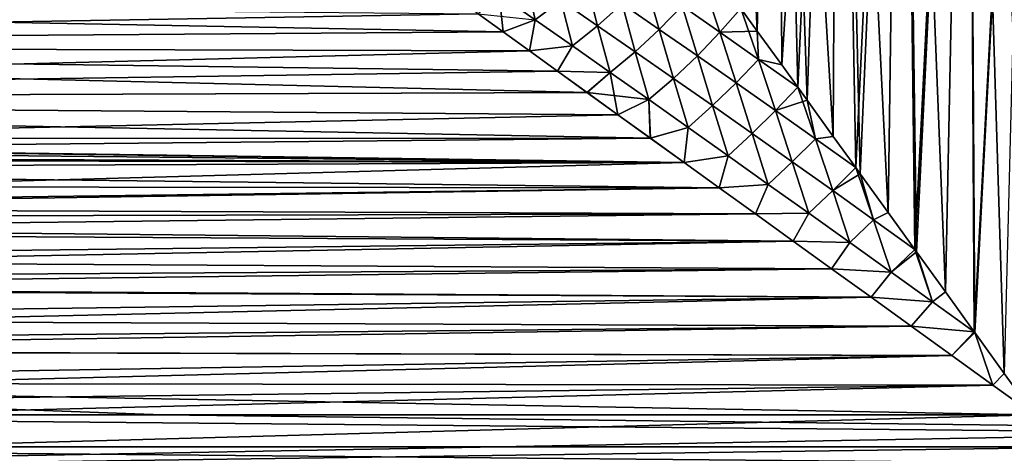
# Model space of a CAD drawing. Units: millimetres. Extents: x -107 to 107, y -42 to 78.
# Drawn here: x -38 to -1, y -1 to 15 of the extents above; entities that cross this region are included whole.
import ezdxf

# ---------------------------------------------------------------- set-up
doc = ezdxf.new("R2010")
doc.units = ezdxf.units.MM
doc.header["$LTSCALE"] = 65.185185
for name, color, linetype in [('1', 7, 'CONTINUOUS'), ('2', 7, 'CONTINUOUS'), ('3', 7, 'CONTINUOUS'), ('7', 7, 'CONTINUOUS')]:
    doc.layers.add(name, color=color, linetype=linetype)

msp = doc.modelspace()

# ---------------------------------------------------------------- linework, layer by layer
at = {"layer": '1', "color": 7, "linetype": 'CONTINUOUS', "true_color": 0xaaaaaa}
for points in [[(-20.641, 14.888, -16.197), (-19.712, 14.219, -16.788), (-89, 15.556, -15.556), (-20.641, 14.888, -16.197)], [(-89, 15.556, -15.556), (-19.712, 14.219, -16.788), (-89, 13.717, -17.2), (-89, 15.556, -15.556)], [(-89, 13.717, 17.2), (-21.516, 15.519, 15.593), (-89, 15.556, 15.556), (-89, 13.717, 17.2)], [(-20.642, 14.889, 16.196), (-21.516, 15.519, 15.593), (-89, 13.717, 17.2), (-20.642, 14.889, 16.196)], [(-19.713, 14.219, 16.787), (-20.642, 14.889, 16.196), (-89, 13.717, 17.2), (-19.713, 14.219, 16.787)], [(-19.712, 14.219, -16.788), (-18.729, 13.509, -17.364), (-89, 13.717, -17.2), (-19.712, 14.219, -16.788)], [(-18.73, 13.51, 17.363), (-19.713, 14.219, 16.787), (-89, 13.717, 17.2), (-18.73, 13.51, 17.363)], [(-17.69, 12.76, -17.922), (-16.596, 11.971, -18.458), (-89, 13.717, -17.2), (-17.69, 12.76, -17.922)], [(-89, 13.717, -17.2), (-16.596, 11.971, -18.458), (-89, 11.705, -18.628), (-89, 13.717, -17.2)], [(-18.729, 13.509, -17.364), (-17.69, 12.76, -17.922), (-89, 13.717, -17.2), (-18.729, 13.509, -17.364)], [(-89, 11.705, 18.628), (-18.73, 13.51, 17.363), (-89, 13.717, 17.2), (-89, 11.705, 18.628)], [(-17.691, 12.761, 17.921), (-18.73, 13.51, 17.363), (-89, 11.705, 18.628), (-17.691, 12.761, 17.921)], [(-16.597, 11.971, 18.458), (-17.691, 12.761, 17.921), (-89, 11.705, 18.628), (-16.597, 11.971, 18.458)], [(-16.596, 11.971, -18.458), (-15.447, 11.142, -18.97), (-89, 11.705, -18.628), (-16.596, 11.971, -18.458)], [(-15.448, 11.143, 18.969), (-16.597, 11.971, 18.458), (-89, 11.705, 18.628), (-15.448, 11.143, 18.969)], [(-14.245, 10.275, -19.453), (-75, 10.25, -19.466), (-89, 11.705, -18.628), (-14.245, 10.275, -19.453)], [(-15.447, 11.142, -18.97), (-14.245, 10.275, -19.453), (-89, 11.705, -18.628), (-15.447, 11.142, -18.97)], [(-89, 9.545, 19.821), (-15.448, 11.143, 18.969), (-89, 11.705, 18.628), (-89, 9.545, 19.821)], [(-14.246, 10.275, 19.453), (-15.448, 11.143, 18.969), (-89, 9.545, 19.821), (-14.246, 10.275, 19.453)], [(-12.991, 9.371, 19.904), (-14.246, 10.275, 19.453), (-89, 9.545, 19.821), (-12.991, 9.371, 19.904)], [(-12.991, 9.37, -19.905), (-75, 10.25, -19.466), (-14.245, 10.275, -19.453), (-12.991, 9.37, -19.905)], [(-73.826, 10.183, -19.502), (-75, 10.25, -19.466), (-12.991, 9.37, -19.905), (-73.826, 10.183, -19.502)], [(-72.653, 9.978, -19.607), (-73.826, 10.183, -19.502), (-12.991, 9.37, -19.905), (-72.653, 9.978, -19.607)], [(-71.49, 9.63, -19.78), (-72.653, 9.978, -19.607), (-12.991, 9.37, -19.905), (-71.49, 9.63, -19.78)], [(-89, 7.266, 20.765), (-12.991, 9.371, 19.904), (-89, 9.545, 19.821), (-89, 7.266, 20.765)], [(-70.351, 9.135, -20.014), (-71.49, 9.63, -19.78), (-12.991, 9.37, -19.905), (-70.351, 9.135, -20.014)], [(-11.688, 8.43, 20.321), (-12.991, 9.371, 19.904), (-89, 7.266, 20.765), (-11.688, 8.43, 20.321)], [(-11.687, 8.43, -20.321), (-70.351, 9.135, -20.014), (-12.991, 9.37, -19.905), (-11.687, 8.43, -20.321)], [(-69.256, 8.49, -20.296), (-70.351, 9.135, -20.014), (-11.687, 8.43, -20.321), (-69.256, 8.49, -20.296)], [(-10.338, 7.457, 20.698), (-11.688, 8.43, 20.321), (-89, 7.266, 20.765), (-10.338, 7.457, 20.698)], [(-68.235, 7.701, -20.608), (-69.256, 8.49, -20.296), (-11.687, 8.43, -20.321), (-68.235, 7.701, -20.608)], [(-10.337, 7.456, -20.698), (-68.235, 7.701, -20.608), (-11.687, 8.43, -20.321), (-10.337, 7.456, -20.698)], [(-67.319, 6.787, -20.927), (-68.235, 7.701, -20.608), (-10.337, 7.456, -20.698), (-67.319, 6.787, -20.927)], [(-8.945, 6.452, 21.033), (-10.338, 7.457, 20.698), (-89, 7.266, 20.765), (-8.945, 6.452, 21.033)], [(-8.945, 6.452, -21.033), (-67.319, 6.787, -20.927), (-10.337, 7.456, -20.698), (-8.945, 6.452, -21.033)], [(-89, 4.895, 21.448), (-8.945, 6.452, 21.033), (-89, 7.266, 20.765), (-89, 4.895, 21.448)], [(-66.529, 5.772, -21.229), (-67.319, 6.787, -20.927), (-8.945, 6.452, -21.033), (-66.529, 5.772, -21.229)], [(-7.515, 5.421, 21.322), (-8.945, 6.452, 21.033), (-89, 4.895, 21.448), (-7.515, 5.421, 21.322)], [(-7.514, 5.42, -21.322), (-66.529, 5.772, -21.229), (-8.945, 6.452, -21.033), (-7.514, 5.42, -21.322)], [(-65.883, 4.684, -21.496), (-66.529, 5.772, -21.229), (-7.514, 5.42, -21.322), (-65.883, 4.684, -21.496)], [(-6.052, 4.365, 21.563), (-7.515, 5.421, 21.322), (-89, 4.895, 21.448), (-6.052, 4.365, 21.563)], [(-6.052, 4.365, -21.563), (-65.883, 4.684, -21.496), (-7.514, 5.42, -21.322), (-6.052, 4.365, -21.563)], [(-89, 2.463, 21.862), (-6.052, 4.365, 21.563), (-89, 4.895, 21.448), (-89, 2.463, 21.862)], [(-65.383, 3.547, -21.712), (-65.883, 4.684, -21.496), (-6.052, 4.365, -21.563), (-65.383, 3.547, -21.712)], [(-4.563, 3.291, 21.752), (-6.052, 4.365, 21.563), (-89, 2.463, 21.862), (-4.563, 3.291, 21.752)], [(-4.562, 3.291, -21.753), (-65.383, 3.547, -21.712), (-6.052, 4.365, -21.563), (-4.562, 3.291, -21.753)], [(-3.053, 2.202, 21.89), (-4.563, 3.291, 21.752), (-89, 2.463, 21.862), (-3.053, 2.202, 21.89)], [(-65.03, 2.379, -21.871), (-65.383, 3.547, -21.712), (-4.562, 3.291, -21.753), (-65.03, 2.379, -21.871)], [(-3.053, 2.202, -21.89), (-65.03, 2.379, -21.871), (-4.562, 3.291, -21.753), (-3.053, 2.202, -21.89)], [(-89, 0, 22), (-3.053, 2.202, 21.89), (-89, 2.463, 21.862), (-89, 0, 22)], [(-1.53, 1.104, 21.972), (-3.053, 2.202, 21.89), (-89, 0, 22), (-1.53, 1.104, 21.972)], [(-64.82, 1.193, -21.968), (-65.03, 2.379, -21.871), (-3.053, 2.202, -21.89), (-64.82, 1.193, -21.968)], [(-1.53, 1.103, -21.972), (-64.82, 1.193, -21.968), (-3.053, 2.202, -21.89), (-1.53, 1.103, -21.972)], [(-44.5, 0, 22), (-1.53, 1.104, 21.972), (-89, 0, 22), (-44.5, 0, 22)], [(-64.75, 0, -22), (-64.82, 1.193, -21.968), (-32.375, 0, -22), (-64.75, 0, -22)], [(-32.375, 0, -22), (-64.82, 1.193, -21.968), (0, 0, -22), (-32.375, 0, -22)], [(0, 0, -22), (-64.82, 1.193, -21.968), (-1.53, 1.103, -21.972), (0, 0, -22)], [(0, 0, 22), (-1.53, 1.104, 21.972), (-44.5, 0, 22), (0, 0, 22)]]:
    msp.add_3dface(points, dxfattribs=at)
at = {"layer": '2', "color": 7, "linetype": 'CONTINUOUS', "true_color": 0xaaaaaa}
for points in [[(0, 0, 22), (-44.5, 0, 22), (-89, -2.463, 21.862), (0, 0, 22)], [(44.5, 0, 22), (0, 0, 22), (-89, -2.463, 21.862), (44.5, 0, 22)], [(89, 0, 22), (44.5, 0, 22), (-89, -2.463, 21.862), (89, 0, 22)], [(89, -2.463, 21.862), (89, 0, 22), (-89, -2.463, 21.862), (89, -2.463, 21.862)], [(-64.75, 0, -22), (64.82, -1.193, -21.968), (-64.82, -1.193, -21.968), (-64.75, 0, -22)], [(-64.75, 0, -22), (-32.375, 0, -22), (64.82, -1.193, -21.968), (-64.75, 0, -22)], [(-32.375, 0, -22), (0, 0, -22), (64.82, -1.193, -21.968), (-32.375, 0, -22)], [(-64.82, -1.193, -21.968), (65.03, -2.379, -21.871), (-65.03, -2.379, -21.871), (-64.82, -1.193, -21.968)], [(64.82, -1.193, -21.968), (65.03, -2.379, -21.871), (-64.82, -1.193, -21.968), (64.82, -1.193, -21.968)]]:
    msp.add_3dface(points, dxfattribs=at)
at = {"layer": '3', "color": 7, "linetype": 'CONTINUOUS', "true_color": 0xaaaaaa}
for points in [[(-9.546, 45, 19.821), (-11.705, 45, 18.628), (-10.273, 14.243, 19.454), (-9.546, 45, 19.821)], [(-10.273, 14.243, 19.454), (-11.705, 45, 18.628), (-10.885, 15.09, 19.119), (-10.273, 14.243, 19.454)], [(-10.885, 15.09, -19.119), (-9.546, 45, -19.821), (-10.273, 14.242, -19.454), (-10.885, 15.09, -19.119)], [(-10.273, 14.242, -19.454), (-9.546, 45, -19.821), (-9.368, 12.988, -19.906), (-10.273, 14.242, -19.454)], [(-9.369, 12.989, 19.905), (-9.546, 45, 19.821), (-10.273, 14.243, 19.454), (-9.369, 12.989, 19.905)], [(-9.546, 45, -19.821), (-7.266, 45, -20.765), (-9.368, 12.988, -19.906), (-9.546, 45, -19.821)], [(-7.266, 45, 20.765), (-9.546, 45, 19.821), (-7.455, 10.335, 20.698), (-7.266, 45, 20.765)], [(-7.455, 10.335, 20.698), (-9.546, 45, 19.821), (-8.428, 11.685, 20.321), (-7.455, 10.335, 20.698)], [(-8.428, 11.685, 20.321), (-9.546, 45, 19.821), (-8.775, 12.165, 20.174), (-8.428, 11.685, 20.321)], [(-8.775, 12.165, 20.174), (-9.546, 45, 19.821), (-9.369, 12.989, 19.905), (-8.775, 12.165, 20.174)], [(-9.368, 12.988, -19.906), (-7.266, 45, -20.765), (-8.775, 12.165, -20.174), (-9.368, 12.988, -19.906)], [(-8.775, 12.165, -20.174), (-7.266, 45, -20.765), (-8.428, 11.685, -20.322), (-8.775, 12.165, -20.174)], [(-8.428, 11.685, -20.322), (-7.266, 45, -20.765), (-7.455, 10.335, -20.699), (-8.428, 11.685, -20.322)], [(-7.455, 10.335, -20.699), (-7.266, 45, -20.765), (-6.62, 9.177, -20.981), (-7.455, 10.335, -20.699)], [(-6.62, 9.177, 20.981), (-7.266, 45, 20.765), (-7.455, 10.335, 20.698), (-6.62, 9.177, 20.981)], [(-7.266, 45, -20.765), (-4.895, 45, -21.448), (-6.62, 9.177, -20.981), (-7.266, 45, -20.765)], [(-4.895, 45, 21.448), (-7.266, 45, 20.765), (-5.419, 7.513, 21.322), (-4.895, 45, 21.448)], [(-5.419, 7.513, 21.322), (-7.266, 45, 20.765), (-6.451, 8.943, 21.033), (-5.419, 7.513, 21.322)], [(-6.451, 8.943, 21.033), (-7.266, 45, 20.765), (-6.62, 9.177, 20.981), (-6.451, 8.943, 21.033)], [(-6.62, 9.177, -20.981), (-4.895, 45, -21.448), (-6.45, 8.942, -21.033), (-6.62, 9.177, -20.981)], [(-6.45, 8.942, -21.033), (-4.895, 45, -21.448), (-5.419, 7.512, -21.322), (-6.45, 8.942, -21.033)], [(-5.419, 7.512, -21.322), (-4.895, 45, -21.448), (-4.431, 6.142, -21.549), (-5.419, 7.512, -21.322)], [(-4.431, 6.142, 21.549), (-4.895, 45, 21.448), (-5.419, 7.513, 21.322), (-4.431, 6.142, 21.549)], [(-4.895, 45, -21.448), (-2.463, 45, -21.862), (-4.431, 6.142, -21.549), (-4.895, 45, -21.448)], [(-2.463, 45, 21.862), (-4.895, 45, 21.448), (-3.29, 4.561, 21.753), (-2.463, 45, 21.862)], [(-3.29, 4.561, 21.753), (-4.895, 45, 21.448), (-4.364, 6.05, 21.563), (-3.29, 4.561, 21.753)], [(-4.364, 6.05, 21.563), (-4.895, 45, 21.448), (-4.431, 6.142, 21.549), (-4.364, 6.05, 21.563)], [(-4.431, 6.142, -21.549), (-2.463, 45, -21.862), (-4.364, 6.05, -21.563), (-4.431, 6.142, -21.549)], [(-4.364, 6.05, -21.563), (-2.463, 45, -21.862), (-3.29, 4.561, -21.753), (-4.364, 6.05, -21.563)], [(-3.29, 4.561, -21.753), (-2.463, 45, -21.862), (-2.22, 3.077, -21.888), (-3.29, 4.561, -21.753)], [(-2.22, 3.077, 21.888), (-2.463, 45, 21.862), (-3.29, 4.561, 21.753), (-2.22, 3.077, 21.888)], [(-2.463, 45, 21.862), (0, 0, 22), (0, 45, 22), (-2.463, 45, 21.862)], [(0, 0, 22), (-2.463, 45, 21.862), (-1.103, 1.53, 21.972), (0, 0, 22)], [(-2.463, 45, -21.862), (0, 45, -22), (-2.22, 3.077, -21.888), (-2.463, 45, -21.862)], [(-1.103, 1.53, 21.972), (-2.463, 45, 21.862), (-2.202, 3.052, 21.89), (-1.103, 1.53, 21.972)], [(-2.202, 3.052, 21.89), (-2.463, 45, 21.862), (-2.22, 3.077, 21.888), (-2.202, 3.052, 21.89)], [(-2.22, 3.077, -21.888), (0, 45, -22), (-2.201, 3.052, -21.89), (-2.22, 3.077, -21.888)], [(-2.201, 3.052, -21.89), (0, 45, -22), (-1.103, 1.529, -21.972), (-2.201, 3.052, -21.89)]]:
    msp.add_3dface(points, dxfattribs=at)
at = {"layer": '7', "color": 7, "linetype": 'CONTINUOUS', "true_color": 0xaaaaaa}
for points in [[(-19.855, 15.606, 15.645), (-18.516, 14.67, 16.527), (-18.885, 16.285, 15.364), (-19.855, 15.606, 15.645)], [(-18.885, 16.285, 15.364), (-18.516, 14.67, 16.527), (-17.562, 15.383, 16.273), (-18.885, 16.285, 15.364)], [(-16.201, 14.447, -17.112), (-17.562, 15.383, -16.272), (-16.642, 16.175, -16.169), (-16.201, 14.447, -17.112)], [(-17.562, 15.383, 16.273), (-16.201, 14.447, 17.112), (-16.642, 16.175, 16.169), (-17.562, 15.383, 16.273)], [(-15.295, 15.259, -17.044), (-16.201, 14.447, -17.112), (-16.642, 16.175, -16.169), (-15.295, 15.259, -17.044)], [(-16.642, 16.175, 16.169), (-16.201, 14.447, 17.112), (-15.295, 15.259, 17.044), (-16.642, 16.175, 16.169)], [(-13.912, 14.311, -17.855), (-15.295, 15.259, -17.044), (-14.437, 16.123, -17.137), (-13.912, 14.311, -17.855)], [(-15.295, 15.259, 17.044), (-13.912, 14.311, 17.855), (-14.437, 16.123, 17.137), (-15.295, 15.259, 17.044)], [(-13.064, 15.18, -17.989), (-13.912, 14.311, -17.855), (-14.437, 16.123, -17.137), (-13.064, 15.18, -17.989)], [(-14.437, 16.123, 17.137), (-13.912, 14.311, 17.855), (-13.064, 15.18, 17.989), (-14.437, 16.123, 17.137)], [(-11.66, 14.203, -18.779), (-13.064, 15.18, -17.989), (-12.279, 16.071, -18.286), (-11.66, 14.203, -18.779)], [(-13.064, 15.18, 17.989), (-11.66, 14.203, 18.779), (-12.279, 16.071, 18.286), (-13.064, 15.18, 17.989)], [(-11.66, 14.203, 18.779), (-10.885, 15.09, 19.119), (-12.279, 16.071, 18.286), (-11.66, 14.203, 18.779)], [(-10.885, 15.09, -19.119), (-11.66, 14.203, -18.779), (-12.279, 16.071, -18.286), (-10.885, 15.09, -19.119)], [(-20.642, 14.889, 16.196), (-19.713, 14.219, 16.787), (-19.855, 15.606, 15.645), (-20.642, 14.889, 16.196)], [(-19.855, 15.606, 15.645), (-19.713, 14.219, 16.787), (-18.516, 14.67, 16.527), (-19.855, 15.606, 15.645)], [(-17.14, 13.705, -17.337), (-18.516, 14.67, -16.527), (-17.562, 15.383, -16.272), (-17.14, 13.705, -17.337)], [(-18.516, 14.67, 16.527), (-17.14, 13.705, 17.337), (-17.562, 15.383, 16.273), (-18.516, 14.67, 16.527)], [(-16.201, 14.447, -17.112), (-17.14, 13.705, -17.337), (-17.562, 15.383, -16.272), (-16.201, 14.447, -17.112)], [(-17.562, 15.383, 16.273), (-17.14, 13.705, 17.337), (-16.201, 14.447, 17.112), (-17.562, 15.383, 16.273)], [(-14.807, 13.482, -17.885), (-16.201, 14.447, -17.112), (-15.295, 15.259, -17.044), (-14.807, 13.482, -17.885)], [(-16.201, 14.447, 17.112), (-14.807, 13.482, 17.885), (-15.295, 15.259, 17.044), (-16.201, 14.447, 17.112)], [(-13.912, 14.311, -17.855), (-14.807, 13.482, -17.885), (-15.295, 15.259, -17.044), (-13.912, 14.311, -17.855)], [(-15.295, 15.259, 17.044), (-14.807, 13.482, 17.885), (-13.912, 14.311, 17.855), (-15.295, 15.259, 17.044)], [(-12.499, 13.332, -18.602), (-13.912, 14.311, -17.855), (-13.064, 15.18, -17.989), (-12.499, 13.332, -18.602)], [(-13.912, 14.311, 17.855), (-12.499, 13.332, 18.602), (-13.064, 15.18, 17.989), (-13.912, 14.311, 17.855)], [(-11.66, 14.203, -18.779), (-12.499, 13.332, -18.602), (-13.064, 15.18, -17.989), (-11.66, 14.203, -18.779)], [(-13.064, 15.18, 17.989), (-12.499, 13.332, 18.602), (-11.66, 14.203, 18.779), (-13.064, 15.18, 17.989)], [(-10.885, 15.09, 19.119), (-11.66, 14.203, 18.779), (-10.228, 13.196, 19.508), (-10.885, 15.09, 19.119)], [(-10.885, 15.09, -19.119), (-10.273, 14.242, -19.454), (-11.66, 14.203, -18.779), (-10.885, 15.09, -19.119)], [(-10.273, 14.243, 19.454), (-10.885, 15.09, 19.119), (-10.228, 13.196, 19.508), (-10.273, 14.243, 19.454)], [(-19.712, 14.219, -16.788), (-20.641, 14.888, -16.197), (-18.516, 14.67, -16.527), (-19.712, 14.219, -16.788)], [(-19.713, 14.219, 16.787), (-18.73, 13.51, 17.363), (-18.516, 14.67, 16.527), (-19.713, 14.219, 16.787)], [(-18.729, 13.509, -17.364), (-19.712, 14.219, -16.788), (-18.516, 14.67, -16.527), (-18.729, 13.509, -17.364)], [(-18.516, 14.67, 16.527), (-18.73, 13.51, 17.363), (-17.14, 13.705, 17.337), (-18.516, 14.67, 16.527)], [(-17.14, 13.705, -17.337), (-18.729, 13.509, -17.364), (-18.516, 14.67, -16.527), (-17.14, 13.705, -17.337)], [(-15.732, 12.715, -18.076), (-17.14, 13.705, -17.337), (-16.201, 14.447, -17.112), (-15.732, 12.715, -18.076)], [(-17.14, 13.705, 17.337), (-15.732, 12.715, 18.076), (-16.201, 14.447, 17.112), (-17.14, 13.705, 17.337)], [(-14.807, 13.482, -17.885), (-15.732, 12.715, -18.076), (-16.201, 14.447, -17.112), (-14.807, 13.482, -17.885)], [(-16.201, 14.447, 17.112), (-15.732, 12.715, 18.076), (-14.807, 13.482, 17.885), (-16.201, 14.447, 17.112)], [(-13.383, 12.492, -18.593), (-14.807, 13.482, -17.885), (-13.912, 14.311, -17.855), (-13.383, 12.492, -18.593)], [(-14.807, 13.482, 17.885), (-13.383, 12.492, 18.593), (-13.912, 14.311, 17.855), (-14.807, 13.482, 17.885)], [(-12.499, 13.332, -18.602), (-13.383, 12.492, -18.593), (-13.912, 14.311, -17.855), (-12.499, 13.332, -18.602)], [(-13.912, 14.311, 17.855), (-13.383, 12.492, 18.593), (-12.499, 13.332, 18.602), (-13.912, 14.311, 17.855)], [(-11.06, 12.327, -19.288), (-12.499, 13.332, -18.602), (-11.66, 14.203, -18.779), (-11.06, 12.327, -19.288)], [(-12.499, 13.332, 18.602), (-11.06, 12.327, 19.288), (-11.66, 14.203, 18.779), (-12.499, 13.332, 18.602)], [(-10.273, 14.242, -19.454), (-10.228, 13.196, -19.508), (-11.66, 14.203, -18.779), (-10.273, 14.242, -19.454)], [(-10.228, 13.196, -19.508), (-11.06, 12.327, -19.288), (-11.66, 14.203, -18.779), (-10.228, 13.196, -19.508)], [(-11.66, 14.203, 18.779), (-11.06, 12.327, 19.288), (-10.228, 13.196, 19.508), (-11.66, 14.203, 18.779)], [(-9.369, 12.989, 19.905), (-10.273, 14.243, 19.454), (-10.228, 13.196, 19.508), (-9.369, 12.989, 19.905)], [(-10.273, 14.242, -19.454), (-9.368, 12.988, -19.906), (-10.228, 13.196, -19.508), (-10.273, 14.242, -19.454)], [(-18.73, 13.51, 17.363), (-17.691, 12.761, 17.921), (-17.14, 13.705, 17.337), (-18.73, 13.51, 17.363)], [(-17.69, 12.76, -17.922), (-18.729, 13.509, -17.364), (-17.14, 13.705, -17.337), (-17.69, 12.76, -17.922)], [(-17.14, 13.705, 17.337), (-17.691, 12.761, 17.921), (-15.732, 12.715, 18.076), (-17.14, 13.705, 17.337)], [(-15.732, 12.715, -18.076), (-17.69, 12.76, -17.922), (-17.14, 13.705, -17.337), (-15.732, 12.715, -18.076)], [(-14.297, 11.702, -18.748), (-15.732, 12.715, -18.076), (-14.807, 13.482, -17.885), (-14.297, 11.702, -18.748)], [(-15.732, 12.715, 18.076), (-14.297, 11.702, 18.748), (-14.807, 13.482, 17.885), (-15.732, 12.715, 18.076)], [(-13.383, 12.492, -18.593), (-14.297, 11.702, -18.748), (-14.807, 13.482, -17.885), (-13.383, 12.492, -18.593)], [(-14.807, 13.482, 17.885), (-14.297, 11.702, 18.748), (-13.383, 12.492, 18.593), (-14.807, 13.482, 17.885)], [(-11.935, 11.478, -19.237), (-13.383, 12.492, -18.593), (-12.499, 13.332, -18.602), (-11.935, 11.478, -19.237)], [(-13.383, 12.492, 18.593), (-11.935, 11.478, 19.238), (-12.499, 13.332, 18.602), (-13.383, 12.492, 18.593)], [(-11.06, 12.327, -19.288), (-11.935, 11.478, -19.237), (-12.499, 13.332, -18.602), (-11.06, 12.327, -19.288)], [(-12.499, 13.332, 18.602), (-11.935, 11.478, 19.238), (-11.06, 12.327, 19.288), (-12.499, 13.332, 18.602)], [(-9.598, 11.298, -19.912), (-11.06, 12.327, -19.288), (-10.228, 13.196, -19.508), (-9.598, 11.298, -19.912)], [(-11.06, 12.327, 19.288), (-9.598, 11.298, 19.912), (-10.228, 13.196, 19.508), (-11.06, 12.327, 19.288)], [(-8.775, 12.165, 20.174), (-9.369, 12.989, 19.905), (-10.228, 13.196, 19.508), (-8.775, 12.165, 20.174)], [(-9.598, 11.298, 19.912), (-8.775, 12.165, 20.174), (-10.228, 13.196, 19.508), (-9.598, 11.298, 19.912)], [(-9.368, 12.988, -19.906), (-8.775, 12.165, -20.174), (-10.228, 13.196, -19.508), (-9.368, 12.988, -19.906)], [(-8.775, 12.165, -20.174), (-9.598, 11.298, -19.912), (-10.228, 13.196, -19.508), (-8.775, 12.165, -20.174)], [(-17.691, 12.761, 17.921), (-16.597, 11.971, 18.458), (-15.732, 12.715, 18.076), (-17.691, 12.761, 17.921)], [(-16.596, 11.971, -18.458), (-17.69, 12.76, -17.922), (-15.732, 12.715, -18.076), (-16.596, 11.971, -18.458)], [(-16.597, 11.971, 18.458), (-15.448, 11.143, 18.969), (-15.732, 12.715, 18.076), (-16.597, 11.971, 18.458)], [(-14.297, 11.702, -18.748), (-16.596, 11.971, -18.458), (-15.732, 12.715, -18.076), (-14.297, 11.702, -18.748)], [(-15.732, 12.715, 18.076), (-15.448, 11.143, 18.969), (-14.297, 11.702, 18.748), (-15.732, 12.715, 18.076)], [(-12.839, 10.67, -19.355), (-14.297, 11.702, -18.748), (-13.383, 12.492, -18.593), (-12.839, 10.67, -19.355)], [(-14.297, 11.702, 18.748), (-12.839, 10.67, 19.355), (-13.383, 12.492, 18.593), (-14.297, 11.702, 18.748)], [(-11.935, 11.478, -19.237), (-12.839, 10.67, -19.355), (-13.383, 12.492, -18.593), (-11.935, 11.478, -19.237)], [(-13.383, 12.492, 18.593), (-12.839, 10.67, 19.355), (-11.935, 11.478, 19.238), (-13.383, 12.492, 18.593)], [(-10.465, 10.444, -19.82), (-11.935, 11.478, -19.237), (-11.06, 12.327, -19.288), (-10.465, 10.444, -19.82)], [(-11.935, 11.478, 19.238), (-10.465, 10.444, 19.82), (-11.06, 12.327, 19.288), (-11.935, 11.478, 19.238)], [(-9.598, 11.298, -19.912), (-10.465, 10.444, -19.82), (-11.06, 12.327, -19.288), (-9.598, 11.298, -19.912)], [(-11.06, 12.327, 19.288), (-10.465, 10.444, 19.82), (-9.598, 11.298, 19.912), (-11.06, 12.327, 19.288)], [(-8.775, 12.165, 20.174), (-9.598, 11.298, 19.912), (-8.116, 10.246, 20.476), (-8.775, 12.165, 20.174)], [(-8.775, 12.165, -20.174), (-8.428, 11.685, -20.322), (-9.598, 11.298, -19.912), (-8.775, 12.165, -20.174)], [(-8.428, 11.685, 20.321), (-8.775, 12.165, 20.174), (-8.116, 10.246, 20.476), (-8.428, 11.685, 20.321)], [(-15.447, 11.142, -18.97), (-16.596, 11.971, -18.458), (-14.297, 11.702, -18.748), (-15.447, 11.142, -18.97)], [(-15.448, 11.143, 18.969), (-14.246, 10.275, 19.453), (-14.297, 11.702, 18.748), (-15.448, 11.143, 18.969)], [(-14.245, 10.275, -19.453), (-15.447, 11.142, -18.97), (-14.297, 11.702, -18.748), (-14.245, 10.275, -19.453)], [(-12.839, 10.67, -19.355), (-14.245, 10.275, -19.453), (-14.297, 11.702, -18.748), (-12.839, 10.67, -19.355)], [(-14.297, 11.702, 18.748), (-14.246, 10.275, 19.453), (-12.839, 10.67, 19.355), (-14.297, 11.702, 18.748)], [(-11.361, 9.621, -19.898), (-12.839, 10.67, -19.355), (-11.935, 11.478, -19.237), (-11.361, 9.621, -19.898)], [(-12.839, 10.67, 19.355), (-11.361, 9.621, 19.898), (-11.935, 11.478, 19.238), (-12.839, 10.67, 19.355)], [(-10.465, 10.444, -19.82), (-11.361, 9.621, -19.898), (-11.935, 11.478, -19.237), (-10.465, 10.444, -19.82)], [(-11.935, 11.478, 19.238), (-11.361, 9.621, 19.898), (-10.465, 10.444, 19.82), (-11.935, 11.478, 19.238)], [(-8.428, 11.685, -20.322), (-8.116, 10.246, -20.476), (-9.598, 11.298, -19.912), (-8.428, 11.685, -20.322)], [(-7.455, 10.335, 20.698), (-8.428, 11.685, 20.321), (-8.116, 10.246, 20.476), (-7.455, 10.335, 20.698)], [(-8.428, 11.685, -20.322), (-7.455, 10.335, -20.699), (-8.116, 10.246, -20.476), (-8.428, 11.685, -20.322)], [(-8.978, 9.391, -20.341), (-10.465, 10.444, -19.82), (-9.598, 11.298, -19.912), (-8.978, 9.391, -20.341)], [(-10.465, 10.444, 19.82), (-8.978, 9.391, 20.341), (-9.598, 11.298, 19.912), (-10.465, 10.444, 19.82)], [(-8.116, 10.246, -20.476), (-8.978, 9.391, -20.341), (-9.598, 11.298, -19.912), (-8.116, 10.246, -20.476)], [(-9.598, 11.298, 19.912), (-8.978, 9.391, 20.341), (-8.116, 10.246, 20.476), (-9.598, 11.298, 19.912)], [(-14.246, 10.275, 19.453), (-12.991, 9.371, 19.904), (-12.839, 10.67, 19.355), (-14.246, 10.275, 19.453)], [(-12.991, 9.37, -19.905), (-14.245, 10.275, -19.453), (-12.839, 10.67, -19.355), (-12.991, 9.37, -19.905)], [(-11.361, 9.621, -19.898), (-12.991, 9.37, -19.905), (-12.839, 10.67, -19.355), (-11.361, 9.621, -19.898)], [(-12.839, 10.67, 19.355), (-12.991, 9.371, 19.904), (-11.361, 9.621, 19.898), (-12.839, 10.67, 19.355)], [(-9.866, 8.557, -20.378), (-11.361, 9.621, -19.898), (-10.465, 10.444, -19.82), (-9.866, 8.557, -20.378)], [(-11.361, 9.621, 19.898), (-9.866, 8.557, 20.378), (-10.465, 10.444, 19.82), (-11.361, 9.621, 19.898)], [(-8.978, 9.391, -20.341), (-9.866, 8.557, -20.378), (-10.465, 10.444, -19.82), (-8.978, 9.391, -20.341)], [(-10.465, 10.444, 19.82), (-9.866, 8.557, 20.378), (-8.978, 9.391, 20.341), (-10.465, 10.444, 19.82)], [(-7.474, 8.322, -20.803), (-8.978, 9.391, -20.341), (-8.116, 10.246, -20.476), (-7.474, 8.322, -20.803)], [(-8.978, 9.391, 20.341), (-7.474, 8.322, 20.803), (-8.116, 10.246, 20.476), (-8.978, 9.391, 20.341)], [(-6.62, 9.177, 20.981), (-7.455, 10.335, 20.698), (-8.116, 10.246, 20.476), (-6.62, 9.177, 20.981)], [(-7.455, 10.335, -20.699), (-6.62, 9.177, -20.981), (-8.116, 10.246, -20.476), (-7.455, 10.335, -20.699)], [(-7.474, 8.322, 20.803), (-6.62, 9.177, 20.981), (-8.116, 10.246, 20.476), (-7.474, 8.322, 20.803)], [(-6.62, 9.177, -20.981), (-7.474, 8.322, -20.803), (-8.116, 10.246, -20.476), (-6.62, 9.177, -20.981)], [(-11.687, 8.43, -20.321), (-12.991, 9.37, -19.905), (-11.361, 9.621, -19.898), (-11.687, 8.43, -20.321)], [(-12.991, 9.371, 19.904), (-11.688, 8.43, 20.321), (-11.361, 9.621, 19.898), (-12.991, 9.371, 19.904)], [(-11.361, 9.621, 19.898), (-11.688, 8.43, 20.321), (-9.866, 8.557, 20.378), (-11.361, 9.621, 19.898)], [(-9.866, 8.557, -20.378), (-11.687, 8.43, -20.321), (-11.361, 9.621, -19.898), (-9.866, 8.557, -20.378)], [(-8.356, 7.481, -20.798), (-9.866, 8.557, -20.378), (-8.978, 9.391, -20.341), (-8.356, 7.481, -20.798)], [(-9.866, 8.557, 20.378), (-8.356, 7.481, 20.798), (-8.978, 9.391, 20.341), (-9.866, 8.557, 20.378)], [(-7.474, 8.322, -20.803), (-8.356, 7.481, -20.798), (-8.978, 9.391, -20.341), (-7.474, 8.322, -20.803)], [(-8.978, 9.391, 20.341), (-8.356, 7.481, 20.798), (-7.474, 8.322, 20.803), (-8.978, 9.391, 20.341)], [(-6.62, 9.177, 20.981), (-7.474, 8.322, 20.803), (-5.958, 7.239, 21.205), (-6.62, 9.177, 20.981)], [(-6.62, 9.177, -20.981), (-6.45, 8.942, -21.033), (-7.474, 8.322, -20.803), (-6.62, 9.177, -20.981)], [(-6.451, 8.943, 21.033), (-6.62, 9.177, 20.981), (-5.958, 7.239, 21.205), (-6.451, 8.943, 21.033)], [(-6.45, 8.942, -21.033), (-5.958, 7.239, -21.205), (-7.474, 8.322, -20.803), (-6.45, 8.942, -21.033)], [(-5.419, 7.513, 21.322), (-6.451, 8.943, 21.033), (-5.958, 7.239, 21.205), (-5.419, 7.513, 21.322)], [(-6.45, 8.942, -21.033), (-5.419, 7.512, -21.322), (-5.958, 7.239, -21.205), (-6.45, 8.942, -21.033)], [(-11.688, 8.43, 20.321), (-10.338, 7.457, 20.698), (-9.866, 8.557, 20.378), (-11.688, 8.43, 20.321)], [(-10.337, 7.456, -20.698), (-11.687, 8.43, -20.321), (-9.866, 8.557, -20.378), (-10.337, 7.456, -20.698)], [(-9.866, 8.557, 20.378), (-10.338, 7.457, 20.698), (-8.356, 7.481, 20.798), (-9.866, 8.557, 20.378)], [(-8.356, 7.481, -20.798), (-10.337, 7.456, -20.698), (-9.866, 8.557, -20.378), (-8.356, 7.481, -20.798)], [(-6.835, 6.393, -21.158), (-8.356, 7.481, -20.798), (-7.474, 8.322, -20.803), (-6.835, 6.393, -21.158)], [(-8.356, 7.481, 20.798), (-6.835, 6.393, 21.158), (-7.474, 8.322, 20.803), (-8.356, 7.481, 20.798)], [(-5.958, 7.239, -21.205), (-6.835, 6.393, -21.158), (-7.474, 8.322, -20.803), (-5.958, 7.239, -21.205)], [(-7.474, 8.322, 20.803), (-6.835, 6.393, 21.158), (-5.958, 7.239, 21.205), (-7.474, 8.322, 20.803)], [(-10.338, 7.457, 20.698), (-8.945, 6.452, 21.033), (-8.356, 7.481, 20.798), (-10.338, 7.457, 20.698)], [(-8.945, 6.452, -21.033), (-10.337, 7.456, -20.698), (-8.356, 7.481, -20.798), (-8.945, 6.452, -21.033)], [(-6.835, 6.393, -21.158), (-8.945, 6.452, -21.033), (-8.356, 7.481, -20.798), (-6.835, 6.393, -21.158)], [(-8.356, 7.481, 20.798), (-8.945, 6.452, 21.033), (-6.835, 6.393, 21.158), (-8.356, 7.481, 20.798)], [(-4.431, 6.142, 21.549), (-5.419, 7.513, 21.322), (-5.958, 7.239, 21.205), (-4.431, 6.142, 21.549)], [(-5.419, 7.512, -21.322), (-4.431, 6.142, -21.549), (-5.958, 7.239, -21.205), (-5.419, 7.512, -21.322)], [(-5.304, 5.296, -21.459), (-6.835, 6.393, -21.158), (-5.958, 7.239, -21.205), (-5.304, 5.296, -21.459)], [(-6.835, 6.393, 21.158), (-5.304, 5.296, 21.459), (-5.958, 7.239, 21.205), (-6.835, 6.393, 21.158)], [(-5.304, 5.296, 21.459), (-4.431, 6.142, 21.549), (-5.958, 7.239, 21.205), (-5.304, 5.296, 21.459)], [(-4.431, 6.142, -21.549), (-5.304, 5.296, -21.459), (-5.958, 7.239, -21.205), (-4.431, 6.142, -21.549)], [(-7.514, 5.42, -21.322), (-8.945, 6.452, -21.033), (-6.835, 6.393, -21.158), (-7.514, 5.42, -21.322)], [(-8.945, 6.452, 21.033), (-7.515, 5.421, 21.322), (-6.835, 6.393, 21.158), (-8.945, 6.452, 21.033)], [(-6.835, 6.393, 21.158), (-7.515, 5.421, 21.322), (-5.304, 5.296, 21.459), (-6.835, 6.393, 21.158)], [(-5.304, 5.296, -21.459), (-7.514, 5.42, -21.322), (-6.835, 6.393, -21.158), (-5.304, 5.296, -21.459)], [(-4.431, 6.142, 21.549), (-5.304, 5.296, 21.459), (-3.765, 4.19, 21.702), (-4.431, 6.142, 21.549)], [(-4.431, 6.142, -21.549), (-4.364, 6.05, -21.563), (-5.304, 5.296, -21.459), (-4.431, 6.142, -21.549)], [(-4.364, 6.05, -21.563), (-3.765, 4.19, -21.702), (-5.304, 5.296, -21.459), (-4.364, 6.05, -21.563)], [(-4.364, 6.05, 21.563), (-4.431, 6.142, 21.549), (-3.765, 4.19, 21.702), (-4.364, 6.05, 21.563)], [(-3.29, 4.561, 21.753), (-4.364, 6.05, 21.563), (-3.765, 4.19, 21.702), (-3.29, 4.561, 21.753)], [(-4.364, 6.05, -21.563), (-3.29, 4.561, -21.753), (-3.765, 4.19, -21.702), (-4.364, 6.05, -21.563)], [(-7.515, 5.421, 21.322), (-6.052, 4.365, 21.563), (-5.304, 5.296, 21.459), (-7.515, 5.421, 21.322)], [(-6.052, 4.365, -21.563), (-7.514, 5.42, -21.322), (-5.304, 5.296, -21.459), (-6.052, 4.365, -21.563)], [(-3.765, 4.19, -21.702), (-6.052, 4.365, -21.563), (-5.304, 5.296, -21.459), (-3.765, 4.19, -21.702)], [(-5.304, 5.296, 21.459), (-6.052, 4.365, 21.563), (-3.765, 4.19, 21.702), (-5.304, 5.296, 21.459)], [(-2.22, 3.077, 21.888), (-3.29, 4.561, 21.753), (-3.765, 4.19, 21.702), (-2.22, 3.077, 21.888)], [(-3.29, 4.561, -21.753), (-2.22, 3.077, -21.888), (-3.765, 4.19, -21.702), (-3.29, 4.561, -21.753)], [(-4.562, 3.291, -21.753), (-6.052, 4.365, -21.563), (-3.765, 4.19, -21.702), (-4.562, 3.291, -21.753)], [(-6.052, 4.365, 21.563), (-4.563, 3.291, 21.752), (-3.765, 4.19, 21.702), (-6.052, 4.365, 21.563)], [(-4.563, 3.291, 21.752), (-2.22, 3.077, 21.888), (-3.765, 4.19, 21.702), (-4.563, 3.291, 21.752)], [(-2.22, 3.077, -21.888), (-4.562, 3.291, -21.753), (-3.765, 4.19, -21.702), (-2.22, 3.077, -21.888)], [(-4.563, 3.291, 21.752), (-3.053, 2.202, 21.89), (-2.22, 3.077, 21.888), (-4.563, 3.291, 21.752)], [(-3.053, 2.202, -21.89), (-4.562, 3.291, -21.753), (-2.22, 3.077, -21.888), (-3.053, 2.202, -21.89)], [(-3.053, 2.202, -21.89), (-2.22, 3.077, -21.888), (-2.201, 3.052, -21.89), (-3.053, 2.202, -21.89)], [(-3.053, 2.202, 21.89), (-2.202, 3.052, 21.89), (-2.22, 3.077, 21.888), (-3.053, 2.202, 21.89)], [(-1.53, 1.103, -21.972), (-3.053, 2.202, -21.89), (-2.201, 3.052, -21.89), (-1.53, 1.103, -21.972)], [(-3.053, 2.202, 21.89), (-1.53, 1.104, 21.972), (-2.202, 3.052, 21.89), (-3.053, 2.202, 21.89)], [(-1.53, 1.104, 21.972), (-1.103, 1.53, 21.972), (-2.202, 3.052, 21.89), (-1.53, 1.104, 21.972)], [(-1.53, 1.103, -21.972), (-2.201, 3.052, -21.89), (-1.103, 1.529, -21.972), (-1.53, 1.103, -21.972)], [(-1.53, 1.104, 21.972), (0, 0, 22), (-1.103, 1.53, 21.972), (-1.53, 1.104, 21.972)], [(0, 0, -22), (-1.53, 1.103, -21.972), (-1.103, 1.529, -21.972), (0, 0, -22)]]:
    msp.add_3dface(points, dxfattribs=at)

doc.saveas('drawing.dxf')
